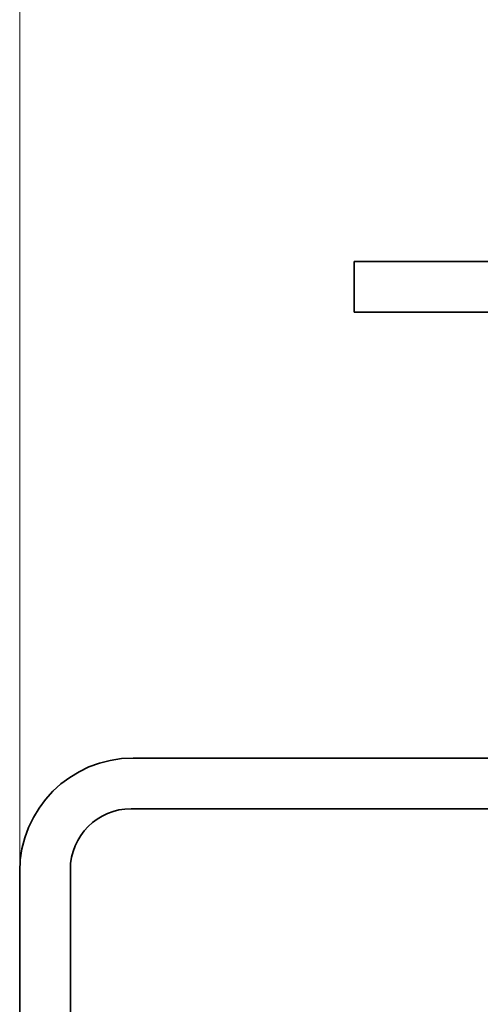
# Model space of a CAD drawing. Extents: x 0 to 420, y 0 to 297.
# Drawn here: x 322 to 333, y 167 to 192 of the extents above; entities that cross this region are included whole.
import ezdxf

# ---------------------------------------------------------------- set-up
doc = ezdxf.new("R2010")
doc.units = 0

msp = doc.modelspace()

# ---------------------------------------------------------------- linework, layer by layer
at = {"color": 7, "lineweight": 13}
msp.add_line((321.823151, 170.656479), (321.823151, 244.039154), dxfattribs=at)
at = {"color": 7, "lineweight": 35}
for p, q in [((330.073151, 185.706482), (330.073151, 184.456482)), ((335.273163, 185.706482), (330.073151, 185.706482)), ((335.323151, 184.456482), (330.073151, 184.456482)), ((324.623169, 173.456482), (335.323151, 173.456482)), ((324.573151, 172.206482), (335.273163, 172.206482)), ((321.823151, 147.693939), (321.823151, 170.656479)), ((323.073151, 147.662079), (323.073151, 170.706482))]:
    msp.add_line(p, q, dxfattribs=at)
for centre, radius in [((324.623169, 170.656479), 2.8), ((324.573151, 170.706482), 1.5)]:
    msp.add_arc(centre, radius, 90.000003, 179.999995, dxfattribs=at)

doc.saveas('drawing.dxf')
